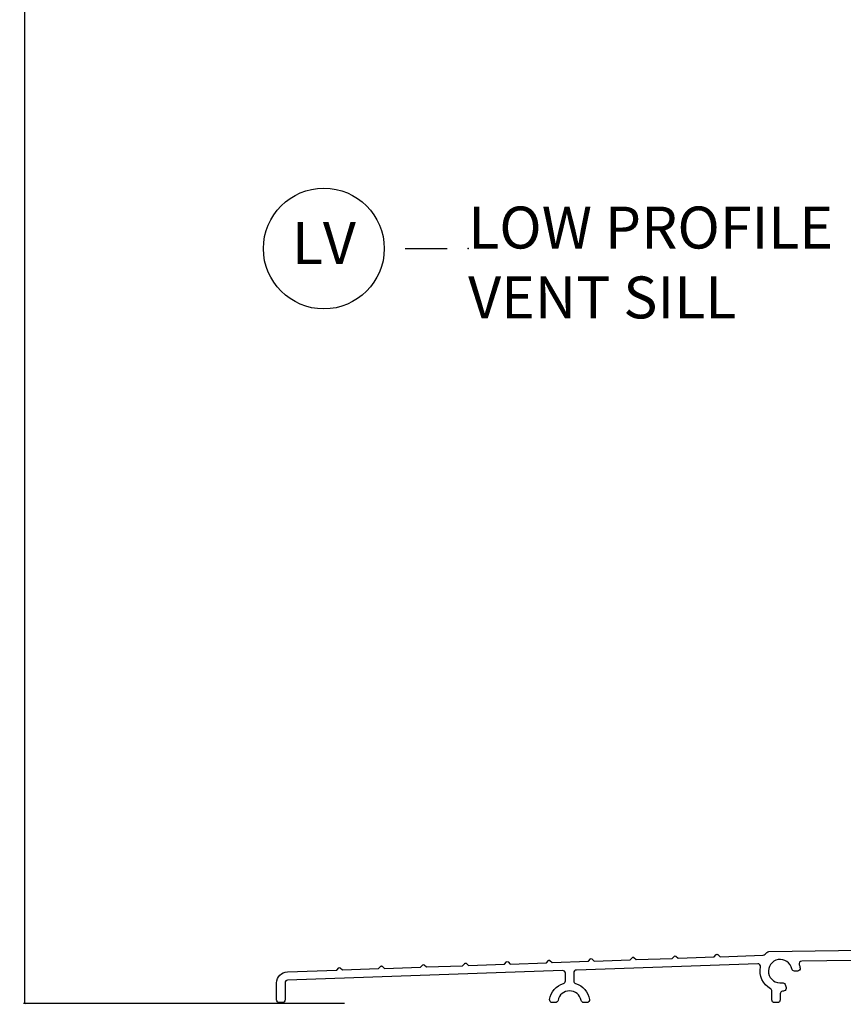
# Model space of a CAD drawing. Units: inches. Extents: x 0 to 402, y 0 to 258.
# Drawn here: x 135 to 140, y 66 to 72 of the extents above; entities that cross this region are included whole.
import ezdxf

# ---------------------------------------------------------------- set-up
doc = ezdxf.new("R2010")
doc.units = ezdxf.units.IN
doc.header["$MEASUREMENT"] = 0
doc.layers.get('Defpoints').update_dxf_attribs({"color": 253})
for name, color, linetype in [('ZP-ANNO-DIMS', 2, 'Continuous'), ('ZP-ANNO-TITL', 44, 'Continuous'), ('ZP-SECT-ALUM', 63, 'Continuous')]:
    doc.layers.add(name, color=color, linetype=linetype)
doc.layers.add('ZP-ANNO-NPLT', color=7, linetype='Continuous', plot=False)
doc.styles.get("Standard").update_dxf_attribs({"font": 'arial.ttf'})
doc.dimstyles.new('3 inch Tick', dxfattribs={"dimtxt": 0.25, "dimasz": 0.125, "dimexe": 0.09375, "dimexo": 0.25, "dimgap": 0.0875, "dimtad": 1, "dimdec": 4, "dimzin": 10, "dimdsep": 46, "dimlunit": 5, "dimtxsty": 'Standard', "dimblk1": 'ARCHTICK', "dimblk2": 'ARCHTICK', "dimsah": 1, "dimcen": 0.09, "dimclrd": 256, "dimclre": 256, "dimclrt": 255, "dimadec": 3, "dimazin": 2, "dimtfac": 0.75, "dimtdec": 4, "dimtofl": 0, "dimtmove": 2, "dimatfit": 3, "dimfxl": 1, "dimfrac": 2, "dimtolj": 1, "dimtzin": 0, "dimlwd": -1, "dimlwe": -1, "dimarcsym": 0})

# ---------------------------------------------------------------- blocks, each defined once
blk = doc.blocks.new('_ArchTick')
at = {"color": 0, "linetype": 'ByBlock', "const_width": 0.15}
blk.add_lwpolyline([(-0.5, -0.5), (0.5, 0.5)], dxfattribs=at)
blk = doc.blocks.new('*D217')
at = {"layer": 'Defpoints', "color": 0, "transparency": 16777216}
for p in [(137.0697369813733, 82.0000000000001), (135.5000000000009, 66.25000000000057), (137.4247168209215, 66.25000000000057)]:
    blk.add_point(p, dxfattribs=at)
at = {"layer": 'ZP-ANNO-DIMS', "transparency": 16777216}
for p, q in [((137.04890364804, 82.0000000000001), (135.4921875000009, 82.0000000000001)), ((135.5000000000009, 82.0000000000001), (135.5000000000009, 74.24075716234685)), ((135.5000000000009, 66.25000000000057), (135.5000000000009, 74.0092428376538)), ((137.4038834875882, 66.25000000000057), (135.4921875000009, 66.25000000000057))]:
    blk.add_line(p, q, dxfattribs=at)
at = {"layer": 'ZP-ANNO-DIMS', "transparency": 16777216, "xscale": 0.01041666666666667, "yscale": 0.01041666666666667, "zscale": 0.01041666666666667}
for p, rotation in [((135.5000000000009, 82.0000000000001), 90), ((135.5000000000009, 66.25000000000057), 270)]:
    blk.add_blockref('_ArchTick', p, dxfattribs=dict(at, rotation=rotation))
at = {"layer": 'ZP-ANNO-DIMS', "color": 255, "transparency": 16777216, "insert": (135.5000000000009, 74.12500000000027), "char_height": 0.02083333333333333, "attachment_point": 5, "rotation": 90}
blk.add_mtext('\\A1;FRAME HEIGHT', dxfattribs=at)
blk = doc.blocks.new('109DCN - Cut Name Sill Low ProFile Vent Stacked (LV)')
at = {"layer": 'ZP-ANNO-NPLT'}
blk.add_point((8.881784197001252e-16, 0), dxfattribs=at)
at = {"layer": 'ZP-ANNO-TITL'}
blk.add_lwpolyline([(-0.09374999999999911, 0), (-0.03124999999999911, 0)], dxfattribs=at)
blk.add_circle((-0.214999999999999, 0), 0.09, dxfattribs=at)
at = {"layer": 'ZP-ANNO-TITL', "char_height": 0.0625}
for s, insert, width, attachment_point in [('LOW PROFILE\\PVENT SILL', (8.881784197001252e-16, 0.0625), 0.8125, 1), ('LV', (-0.214999999999999, 0), 0.1375, 5)]:
    blk.add_mtext(s, dxfattribs=dict(at, insert=insert, width=width, attachment_point=attachment_point))
blk = doc.blocks.new('101CS - WinDor Inswing Door (Triple 1.25in IG) Low-Profile Sill')
at = {"layer": 'ZP-SECT-ALUM'}
blk.add_lwpolyline([(3.802771127930583, 0.2617774031907629), (2.753381078630611, 0.2477193804900253, 0.5106655306682311), (2.738464818960466, 0.2265183670567694, -0.04420725881071305), (2.743556828349512, 0.2059615384666245, -0.460212339270612), (2.727747311301783, 0.1875), (2.709483971401056, 0.1875, -0.3604059013980611), (2.693763316387532, 0.2005232558141188, 2.371825373231505), (2.636271008766272, 0.118415731319601, -0.3604059016258708), (2.653885646830219, 0.1080973636031217), (2.660132076910514, 0.09093543795734149, -0.4602123400997907), (2.648191078740666, 0.06976513337917822, -0.01917387397349778), (2.639103097762955, 0.06833334341627051, 0.3800824372200202), (2.624985450701189, 0.05244445589983115), (2.624985450701416, 0.01600000000001955, -0.4142135623666198), (2.608985450701795, 0), (2.590985450701424, 0, -0.4142135623726215), (2.574985450701462, 0.01599999999996271), (2.574985450701234, 0.06858826800038287, 0.2724824931112803), (2.566750156582003, 0.0825778835270512, -0.3292211300096053), (2.507574008969101, 0.2122901865753306, 0.4873129402185128), (2.491360758055322, 0.2315857980324836), (1.410427058754664, 0.1938387615322767, 0.4040262258500201), (1.394985450701171, 0.1778485082999737), (1.394985450701171, 0.1296726648001254, 0.3271114269932415), (1.406161921288941, 0.1144170571751033, -0.2848771432582862), (1.488556828349857, 0.0184615384666813, -0.4602123392803877), (1.472747311301674, 0), (1.454483971401402, 0, -0.3604059013980596), (1.438763316387877, 0.01302325581411878, 0.8284168696766375), (1.301207585017579, 0.01302325581360719, -0.3604059014323882), (1.285486930001781, 0), (1.267223590001009, 0, -0.4602123385981282), (1.251414072980793, 0.01846153845986009, -0.284877143414935), (1.333808980109353, 0.1144170571881773, 0.3271114268192708), (1.344985450701216, 0.1296726648001822), (1.344985450701216, 0.1749850052005399, 0.4244748162172517), (1.328427058753533, 0.190975258432843), (-0.3095729412457047, 0.1337750379320255, 0.4040262258398117), (-0.3250145492986292, 0.1177847846997224), (-0.3250145492988565, 0.01600000000001955, -0.414213562366624), (-0.3410145492984782, 0), (-0.3590145492988484, 0, -0.4142135623738307), (-0.3750145492988111, 0.01600000000001955), (-0.3750145492986974, 0.1177847846997224, -0.4040262257836094), (-0.3113179160927473, 0.1837445792825747), (-0.01717508369878828, 0.1940162734003366), (-0.004402671494489141, 0.2077130084754799, -0.4142135612340119), (0.004077440859447279, 0.2080091405115354), (0.01777417590133723, 0.1952367283997205), (0.232672623101422, 0.2027411475004897), (0.2454450351747539, 0.2164378826425946, -0.4142135634453789), (0.2539251475596132, 0.2167340147117329), (0.2676218827010928, 0.203961602599918), (0.4825203298011331, 0.2114660216997777), (0.495292742005887, 0.2251627568759886, -0.4142135601617343), (0.5037728543439073, 0.2254588889268234), (0.5174695895013031, 0.2126864768001155), (0.7323680366013434, 0.2201908958999752), (0.7451404486895683, 0.2338876310580531, -0.4142135635121781), (0.7536205610765876, 0.2341837630953592), (0.7673172962010142, 0.2214113509002686), (0.9822157433010545, 0.2289157701001727), (0.9949881555058084, 0.2426125051754298, -0.4142135601512994), (1.003468267843601, 0.2429086372263782), (1.017165003001224, 0.2301362251004662), (1.232063450101265, 0.2376406442003258), (1.244835862174597, 0.2513373793424307, -0.4142135634453789), (1.253315974559456, 0.2516335114115691), (1.26701270970139, 0.2388610992997542), (1.481911156801431, 0.2463655184005233), (1.49468356900573, 0.2600622535757111, -0.4142135612340119), (1.503163681359666, 0.2603583856117666), (1.516860416501146, 0.2475859734999517), (1.731758863601186, 0.2550903925998114), (1.744531275689411, 0.2687871277587988, -0.4142135635225825), (1.753011388076544, 0.2690832597959343), (1.766708123201312, 0.2563108476001048), (1.981606570401397, 0.2638152668000089), (1.994378982489621, 0.2775120018580424, -0.4142135623678965), (2.002859094859474, 0.2778081339113214), (2.016555830001067, 0.2650357218003023), (2.231454277101108, 0.272540140900162), (2.244226689274939, 0.2862368760423237, -0.4142135634297624), (2.252706801659684, 0.2865330081115189), (2.266403536701233, 0.2737605960004998), (2.524001987247772, 0.2827561320677319, 0.2088421965577239), (2.535552763406628, 0.2882884673525723), (2.545283566520681, 0.2995557130765292, -0.2144608642751977), (2.557178411830847, 0.3050963595908343), (3.803199773473153, 0.321788529110222, 0.4102955099364451)], format="xyb", dxfattribs=at)

msp = doc.modelspace()

# ---------------------------------------------------------------- block references
msp.add_blockref('101CS - WinDor Inswing Door (Triple 1.25in IG) Low-Profile Sill', (137.374716820922, 66.25440169977095))
at = {"xscale": 4, "yscale": 4, "zscale": 4}
msp.add_blockref('109DCN - Cut Name Sill Low ProFile Vent Stacked (LV)', (138.1407552884424, 70.74999999999994), dxfattribs=at)

# ---------------------------------------------------------------- dimensions: what is measured, and where the dimension line sits
at = {"layer": 'ZP-ANNO-DIMS'}
dim = msp.add_linear_dim(base=(135.5000000000009, 66.25000000000057), p1=(137.0697369813732, 82.00000000000007), p2=(137.4247168209214, 66.25000000000054), angle=270, text='FRAME HEIGHT', dimstyle='3 inch Tick', override={"dimscale": 0.08333333333333333, "dimtad": 0, "dimtoh": 1, "dimlfac": 12, "dimpost": '"\\X', "dimtix": 0}, dxfattribs=at)
dim.commit()
dim.dimension.update_dxf_attribs({"geometry": '*D217', "text_midpoint": (135.5000000000009, 74.12500000000027)})

doc.saveas('drawing.dxf')
